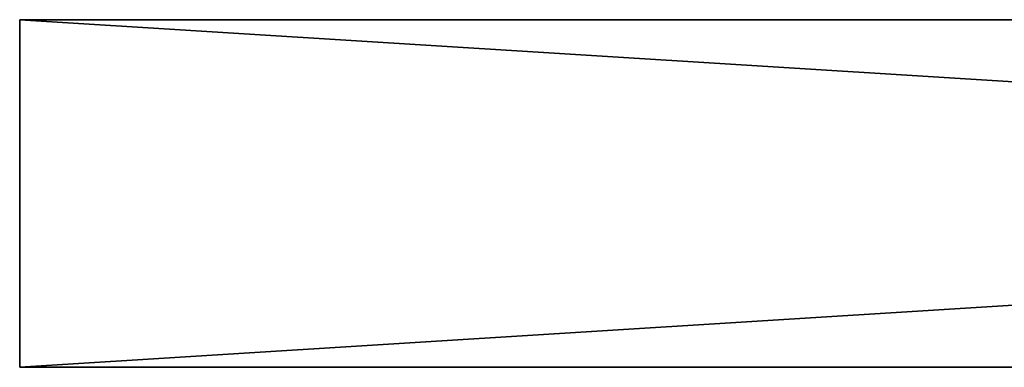
# Model space of a CAD drawing. Extents: x 0 to 800, y 0 to 864.
# Drawn here: x 0 to 141, y 0 to 50 of the extents above; entities that cross this region are included whole.
import ezdxf

# ---------------------------------------------------------------- set-up
doc = ezdxf.new("R2010")
doc.units = 0
doc.header["$MEASUREMENT"] = 0

msp = doc.modelspace()

# ---------------------------------------------------------------- linework, layer by layer
for points in [[(0, 50), (800, 50), (0, 0)], [(0, 0), (800, 50), (800, 0)], [(0, 50, 800), (0, 50), (0, 0, 800)], [(0, 0, 800), (0, 50), (0, 0)], [(800, 50, 800), (0, 50, 800), (800, 0, 800)], [(800, 0, 800), (0, 50, 800), (0, 0, 800)], [(0, 50), (0, 50, 800), (800, 50)], [(800, 50), (0, 50, 800), (800, 50, 800)], [(0, 0, 800), (0, 0), (800, 0, 800)], [(800, 0, 800), (0, 0), (800, 0)]]:
    msp.add_3dface(points)

doc.saveas('drawing.dxf')
